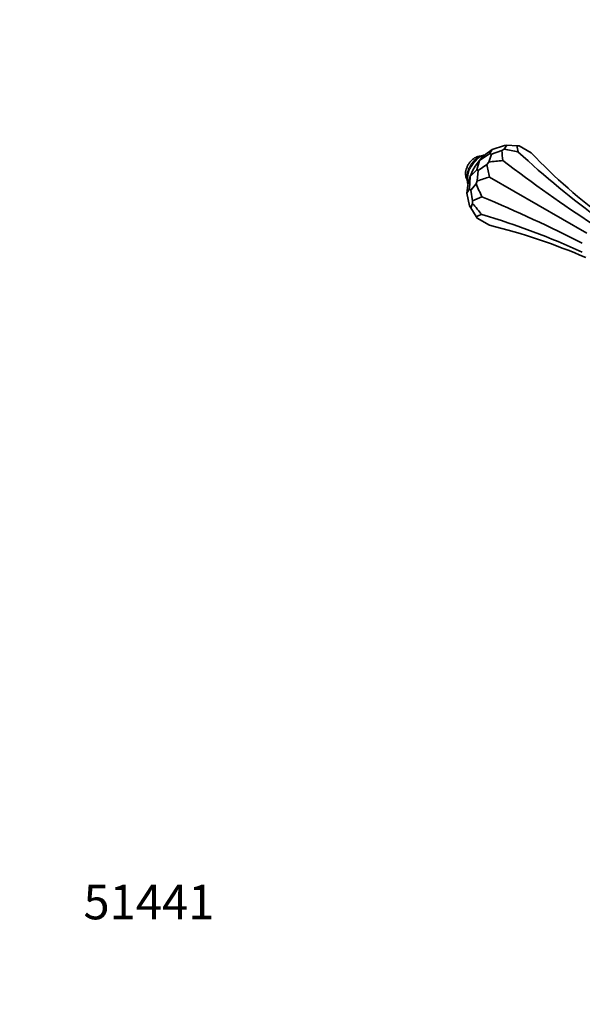
# Model space of a CAD drawing. Units: millimetres. Extents: x 0 to 1584, y 0 to 1299.
# Drawn here: x 0 to 195, y 0 to 342 of the extents above; entities that cross this region are included whole.
import ezdxf
from ezdxf import colors
from ezdxf.entities.mleader import LeaderData, LeaderLine
from ezdxf.math import Vec2, Vec3

# ---------------------------------------------------------------- set-up
doc = ezdxf.new("R2010")
doc.units = ezdxf.units.MM
doc.layers.add('DV7_Défaut', color=7, linetype='Continuous')
doc.layers.add('Défaut', color=7, linetype='Continuous')

# ---------------------------------------------------------------- blocks, each defined once
blk = doc.blocks.new('_DOT')
at = {"color": 0}
blk.add_line((0, 0), (-1, 0), dxfattribs=at)
at = {"color": 0, "const_width": 0.333}
blk.add_lwpolyline([(-0.1665, 0, 1), (0.1665, 0, 1)], format="xyb", close=True, dxfattribs=at)
blk = doc.blocks.new('SE6')
at = {"layer": 'DV7_Défaut', "color": 7, "linetype": 'Continuous', "lineweight": 35}
for p, q in [((168.15, 298.05), (163.89, 296.64)), ((168.05, 296.72), (169.02, 298.08)), ((168.15, 298.05), (169.02, 298.08)), ((172.57, 297.93), (169.02, 298.08)), ((172.57, 297.93), (173.26, 297.87)), ((173.26, 297.87), (177.48, 295.43)), ((163.03, 295.1), (159.51, 292.76)), ((160.59, 294.05), (159.51, 292.76)), ((160.59, 294.05), (161.7, 295.03)), ((161.7, 295.03), (163.89, 296.64)), ((162.75, 292.26), (163.71, 295.01)), ((163.03, 295.1), (163.89, 296.64)), ((163.03, 295.1), (163.71, 295.01)), ((167.27, 296.27), (163.71, 295.01)), ((167.27, 296.27), (168.05, 296.72)), ((157.22, 289.45), (158.03, 290.86)), ((158.03, 290.86), (159.51, 292.76)), ((158.61, 289.59), (159.51, 292.76)), ((162.07, 291.41), (159.11, 289.3)), ((162.07, 291.41), (162.75, 292.26)), ((155.74, 285.64), (156.31, 287.21)), ((156.05, 283), (156.31, 287.21)), ((158.61, 289.59), (156.31, 287.21)), ((157.22, 289.45), (156.31, 287.21)), ((158.61, 289.59), (159.11, 289.3)), ((158.76, 285.68), (159.11, 289.3)), ((162.98, 287.06), (196.77, 267.56)), ((155.44, 284.19), (155.14, 281.49)), ((155.44, 284.19), (155.74, 285.64)), ((158.36, 284.67), (156.46, 282.46)), ((158.36, 284.67), (158.76, 285.68)), ((156.05, 283), (155.14, 281.49)), ((156.05, 277.09), (155.14, 281.49)), ((156.05, 283), (156.46, 282.46)), ((157.15, 278.75), (156.46, 282.46)), ((156.05, 277.09), (156.46, 276.33)), ((157.15, 277.84), (156.46, 276.33)), ((157.15, 277.84), (157.15, 278.75)), ((158.36, 273.32), (156.46, 276.33)), ((158.76, 272.76), (158.36, 273.32)), ((158.76, 272.76), (162.98, 270.32))]:
    blk.add_line(p, q, dxfattribs=at)
for centre, major_axis, ratio, start_param, end_param in [((1042.72, 486.29), (-869.54, -191.94), 0.201906, -0.020212, -0.0085), ((1037.41, 990.28), (-855.54, -733.36), 0.218386, -0.160729, -0.149018), ((-596.1, 47.17), (869.54, 191.94), 0.201906, 0.443019, 0.454731), ((282.14, 554.22), (70.33, -318.62), 0.697902, -0.793899, -0.658623), ((388.63, 544.71), (-164.91, -285.64), 0.788675, 6.057426, 6.192023), ((813.25, 1296.91), (-615.46, -1066.02), 0.211325, -0.237471, -0.22576), ((-601.4, -462.94), (855.54, 733.36), 0.218386, 0.302502, 0.314213), ((159.17, 483.23), (210.32, -245.36), 0.410754, -1.0879, -0.952624), ((-386.44, -781.02), (615.47, 1066.02), 0.211325, 0.22576, 0.237471), ((430.31, 1324.04), (-207.34, -1107.6), 0.218386, -0.314213, -0.302502), ((-8.81, -821.82), (207.34, 1107.6), 0.218386, 0.149018, 0.160729), ((-8.81, 192.28), (317.65, -59.46), 0.410754, 0.952624, 1.0879), ((-8.81, 1064.39), (268.54, -849.01), 0.201906, -0.45473, -0.443019), ((430.31, -574.43), (-268.54, 849.01), 0.201906, 0.0085, 0.020212), ((-8.81, 50.29), (311.1, 98.4), 0.697902, 0.658623, 0.793899), ((52.68, -37.18), (164.91, 285.64), 0.788675, 0.091162, 0.22576)]:
    blk.add_ellipse(centre, major_axis=major_axis, ratio=ratio, start_param=start_param, end_param=end_param, dxfattribs=at)
at = {"layer": 'DV7_Défaut', "color": 7, "linetype": 'Continuous', "lineweight": 18}
blk.add_ellipse((159.84, 288.88), major_axis=(-3.13, -5.41), ratio=0.57735, start_param=3.636184, end_param=5.788594, dxfattribs=at)
at = {"layer": 'DV7_Défaut', "color": 7, "linetype": 'Continuous', "lineweight": 35}
for points, knots in [([(159.74, 294.25), (159.6, 294.25), (159.22, 294.22), (158.57, 294.06), (157.81, 293.69), (157.06, 293.14), (156.37, 292.44), (155.76, 291.61), (155.27, 290.71), (154.9, 289.75), (154.69, 288.77), (154.66, 287.83), (154.8, 286.99), (155.01, 286.48), (155.14, 286.26), (155.15, 286.25)], [0, 0, 0, 0, 0.041242, 0.119254, 0.202307, 0.290083, 0.379832, 0.469431, 0.558968, 0.649129, 0.740639, 0.834442, 0.918068, 0.996639, 1, 1, 1, 1]), ([(161.27, 294.66), (161.07, 294.65), (160.59, 294.57), (159.82, 294.31), (158.97, 293.84), (158.15, 293.19), (157.38, 292.4), (156.69, 291.49), (156.1, 290.5), (155.64, 289.46), (155.31, 288.39), (155.13, 287.33), (155.11, 286.31), (155.26, 285.44), (155.45, 284.94), (155.55, 284.74)], [0, 0, 0, 0, 0.055439, 0.131434, 0.210475, 0.290998, 0.371526, 0.451767, 0.531852, 0.61204, 0.692545, 0.773675, 0.855696, 0.938575, 1, 1, 1, 1])]:
    blk.add_open_spline(points, degree=3, knots=knots, dxfattribs=at)

msp = doc.modelspace()

# ---------------------------------------------------------------- block references
at = {"layer": 'Défaut'}
msp.add_blockref('SE6', (0, 0), dxfattribs=at)

# ---------------------------------------------------------------- leaders
at = {"layer": 'Défaut', "color": 7, "linetype": 'Continuous', "lineweight": 18}
ml = msp.add_multileader_mtext('Standard', dxfattribs=at)
ml.set_content('{\\pxsm0.9;\\fSolid Edge ISO|b1||i0||c0|p34;\\W1.;23/03/2017\\P}', color=256)
ml.set_leader_properties()
ml.set_arrow_properties(name='DOT')
ml.build(insert=Vec2(0, 0))
ml.multileader.update_dxf_attribs({"leader_type": 0, "dogleg_length": 0, "arrow_head_size": 12})
ctx = ml.context
ctx.base_point, ctx.char_height, ctx.arrow_head_size, ctx.landing_gap_size = Vec3(1171.47, 1292.16), 12, 12, 4.2
notes = []
notes.append((ctx, [(0, (0, 0, 0), (0, 0), (1, 0), 1, [])]))
ctx.mtext.insert = Vec3(1173.47, 1298.28)
ml = msp.add_multileader_mtext('Standard', dxfattribs=at)
ml.set_content('{\\pxsm0.9;\\fArial|b1||i0||c0|p34;\\W1.;41SGB\\P}', color=256)
ml.set_leader_properties()
ml.set_arrow_properties(name='DOT')
ml.build(insert=Vec2(0, 0))
ml.multileader.update_dxf_attribs({"leader_type": 0, "dogleg_length": 0, "arrow_head_size": 12})
ctx = ml.context
ctx.base_point, ctx.char_height, ctx.arrow_head_size, ctx.landing_gap_size = Vec3(452.34, 1291.98), 12, 12, 4.2
notes.append((ctx, [(0, (0, 0, 0), (0, 0), (1, 0), 1, [])]))
ctx.mtext.insert = Vec3(454.34, 1298.09)
ml = msp.add_multileader_mtext('Standard', dxfattribs=at)
ml.set_content('{\\pxsm0.9;\\fArial|b1||i0||c0|p34;\\W1.;51441\\P}', color=256)
ml.set_leader_properties()
ml.set_arrow_properties(name='DOT')
ml.build(insert=Vec2(0, 0))
ml.multileader.update_dxf_attribs({"leader_type": 0, "dogleg_length": 0, "arrow_head_size": 12})
ctx = ml.context
ctx.base_point, ctx.char_height, ctx.arrow_head_size, ctx.landing_gap_size = Vec3(20.12, 35.4), 12, 12, 4.2
notes.append((ctx, [(0, (0, 0, 0), (0, 0), (1, 0), 1, [])]))
ctx.mtext.insert = Vec3(22.12, 41.5)
for ctx, leaders in notes:
    for number, flags, end, landing, length, lines in leaders:
        leader = LeaderData()
        leader.index, (leader.has_last_leader_line, leader.has_dogleg_vector, leader.attachment_direction) = number, flags
        leader.last_leader_point, leader.dogleg_vector, leader.dogleg_length = Vec3(end), Vec3(landing), length
        for number, points, colour, breaks in lines:
            line = LeaderLine()
            line.index, line.vertices, line.color, line.breaks = number, Vec3.list(points), colors.encode_raw_color(colour), breaks
            leader.lines.append(line)
        ctx.leaders.append(leader)

doc.saveas('drawing.dxf')
